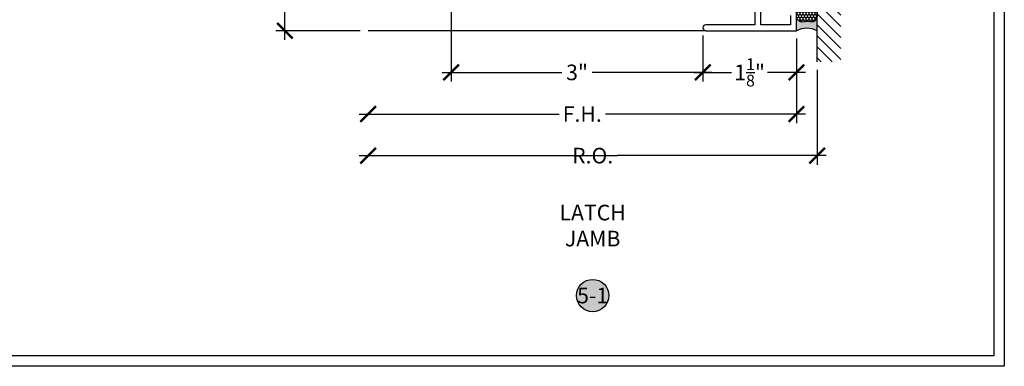
# Model space of a CAD drawing. Units: inches. Extents: x 0 to 31.2, y -5.1 to 24.2.
# Drawn here: x 19.2 to 31, y 0 to 4.2 of the extents above; entities that cross this region are included whole.
import ezdxf
from ezdxf import colors
from ezdxf.entities.mleader import LeaderData, LeaderLine
from ezdxf.enums import TextEntityAlignment as Align
from ezdxf.math import Vec2, Vec3

# ---------------------------------------------------------------- set-up
doc = ezdxf.new("R2010")
doc.units = ezdxf.units.IN
doc.header["$MEASUREMENT"] = 0
for name, color, linetype in [('Arcadia-Dim', 4, 'Continuous'), ('Arcadia-Profile', 5, 'Continuous'), ('Arcadia-Shade', 8, 'Continuous'), ('Arcadia-Symb-Text', 3, 'Continuous'), ('Arcadia-Text', 3, 'Continuous')]:
    doc.layers.add(name, color=color, linetype=linetype)
doc.styles.get("Standard").update_dxf_attribs({"font": 'ARIALN.TTF'})
doc.dimstyles.new('Arcadia-2', dxfattribs={"dimscale": 2, "dimtxt": 0.0938, "dimasz": 0.0938, "dimexe": 0.0546, "dimexo": 0.0469, "dimgap": 0.0469, "dimtad": 0, "dimtih": 1, "dimdec": 4, "dimrnd": 0.0625, "dimzin": 3, "dimdsep": 46, "dimlunit": 4, "dimtxsty": 'Standard', "dimblk": 'ARCHTICK', "dimcen": 0.0469, "dimdle": 0.0546, "dimclrd": 256, "dimclre": 256, "dimclrt": 256, "dimadec": 0, "dimazin": 0, "dimtfac": 0.75, "dimtix": 1, "dimtmove": 2, "dimatfit": 3, "dimfxl": 1, "dimtolj": 1, "dimtzin": 3, "dimlwd": -3, "dimlwe": -3, "dimarcsym": 0})

# ---------------------------------------------------------------- blocks, each defined once
blk = doc.blocks.new('_ArchTick')
at = {"color": 0, "linetype": 'ByBlock', "lineweight": -3, "const_width": 0.15}
blk.add_lwpolyline([(-0.5, -0.5), (0.5, 0.5)], dxfattribs=at)
blk = doc.blocks.new('*D33')
at = {"layer": 'Arcadia-Dim', "lineweight": -3}
for p, q in [((27.37499991111083, 3.973448499999777), (27.37499991111083, 3.42205)), ((28.49999991111083, 3.937449999999772), (28.49999991111083, 3.42205)), ((27.26579991111083, 3.53125), (27.72043544999215, 3.53125)), ((28.60919991111084, 3.53125), (28.15456437222952, 3.53125))]:
    blk.add_line(p, q, dxfattribs=at)
at = {"layer": 'Defpoints', "color": 0}
for p in [(27.37499991111083, 4.067248499999777), (28.49999991111083, 4.031249999999772), (28.49999991111083, 3.53125)]:
    blk.add_point(p, dxfattribs=at)
at = {"layer": 'Arcadia-Dim', "lineweight": -3, "xscale": 0.1876, "yscale": 0.1876, "zscale": 0.1876, "rotation": 180}
blk.add_blockref('_ArchTick', (27.37499991111083, 3.53125), dxfattribs=at)
at = {"layer": 'Arcadia-Dim', "lineweight": -3, "xscale": 0.1876, "yscale": 0.1876, "zscale": 0.1876}
blk.add_blockref('_ArchTick', (28.49999991111083, 3.53125), dxfattribs=at)
at = {"layer": 'Arcadia-Dim', "lineweight": -3, "insert": (27.93749991111083, 3.53125), "char_height": 0.1876, "attachment_point": 5}
blk.add_mtext('\\A1;1{\\H0.75x;\\S1/8;}"', dxfattribs=at)
blk = doc.blocks.new('*U10')
at = {"layer": 'Arcadia-Profile'}
h = blk.add_hatch(color=256, dxfattribs=at)
edge = h.paths.add_edge_path()
edge.add_line((-1e-16, 0.2500000000000008), (-0.1707985658860338, 0.2500000000000008))
edge.add_arc((-0.1979185199780066, 0.1448283637434369), 0.1086119928131037, 35.125767951114085, 75.54049043261011, ccw=False)
edge.add_arc((-0.1261251413806498, 0.1953338471055817), 0.020833333333323, -9.589877105315225, 35.125767951116984, ccw=False)
edge.add_arc((0.2154253002009566, 0.1376269828648055), 0.3255577553584816, 170.4101228946807, 190.9855794753516)
edge.add_arc((-0.1806877152082446, 0.0737415754160772), 0.0765433237442567, -74.4499340415818, 1.3823096407654134, ccw=False)
edge.add_line((-0.1601679572904148, 2.254e-13), (-2.986e-13, 2.254e-13))
edge.add_arc((0.2487851934477808, 0.1249999999998161), 0.2784224712175653, 153.3231490947053, 206.6768509051579, ccw=False)
at = {"layer": 'Arcadia-Shade', "lineweight": -3}
h = blk.add_hatch(dxfattribs=at)
h.set_pattern_fill('HONEY', color=256, scale=0.1666666666666666)
h.set_pattern_definition([(0, (0, 0), (0.03125, 0.0180421959121758), [0.0208333333333333, -0.0416666666666667]), (119.9999999999999, (0, 0), (-0.03125, 0.0180421959121758), [0.0208333333333333, -0.0416666666666667]), (60, (0, 0), (0, 0.0360843918243516), [-0.0416666666666667, 0.0208333333333333])])
h.paths.add_polyline_path([(-0.3524068980144364, 0.0799619207368425, 0.1971983639969391), (-0.3527404929479023, 0.0483275268559593, 0.2294187004830088), (-0.2999094687857423, -1.9e-15), (-0.1601679572912154, -1.9e-15, 0.3435090603726046), (-0.1041666666666864, 0.0755880693691258, -0.0900193469024201), (-0.1055829437551667, 0.191863127512623, 0.1976228614784514), (-0.1090857448313244, 0.2073207876248378, 0.1781934081275221), (-0.1707985658860339, 0.2500000000000008), (-0.2873481998510414, 0.2500000000000008, 0.0954169236935328), (-0.3114097066720369, 0.2453660608936779, 0.3204879081861746), (-0.3593322123136494, 0.1723908933745018, 0.1072170252175634), (-0.3549128600676026, 0.1552861652934045, -0.2200532177358036)])
at = {"layer": 'Arcadia-Profile'}
blk.add_lwpolyline([(-0.3549128600676028, 0.1552861652934047, -0.1073450320601699), (-0.3593330340452059, 0.1724119690853687, -0.3204104769671941), (-0.3114097066720369, 0.2453660608936779, -0.0954169236934258), (-0.2873481998510689, 0.2500000000000008), (-0.1707985658860339, 0.2500000000000008, -0.1781934081275193), (-0.109085744831325, 0.2073207876248388, -0.1976228614784485), (-0.1055829437551665, 0.1918631275126245, 0.0900193469024188), (-0.1041666666666869, 0.0755880693691289, -0.3435090603726143), (-0.1601679572912154, -1.9e-15), (-0.2999094687857424, -1.9e-15, -0.2294187004830065), (-0.3527404929479021, 0.0483275268559587, -0.1971983639969396), (-0.3524068980144368, 0.0799619207368419, 0.2200532177358061)], format="xyb", close=True, dxfattribs=at)
blk.add_arc((0.2487851934469938, 0.1249999999999985), 0.2784224712167784, 153.3231490946661, 206.6768509053331, dxfattribs=at)
blk = doc.blocks.new('*D34')
at = {"layer": 'Arcadia-Dim', "lineweight": -3}
for p, q in [((24.34999777207527, 6.935024385653251), (24.34999777207527, 3.42205)), ((27.37499991111083, 3.973448499999777), (27.37499991111083, 3.42205)), ((24.24079777207527, 3.53125), (25.68014549916468, 3.53125)), ((27.48419991111084, 3.53125), (26.04485218402143, 3.53125))]:
    blk.add_line(p, q, dxfattribs=at)
at = {"layer": 'Defpoints', "color": 0}
for p in [(24.34999777207527, 7.028824385653251), (27.37499991111083, 4.067248499999777), (27.37499991111083, 3.53125)]:
    blk.add_point(p, dxfattribs=at)
at = {"layer": 'Arcadia-Dim', "lineweight": -3, "xscale": 0.1876, "yscale": 0.1876, "zscale": 0.1876, "rotation": 180}
blk.add_blockref('_ArchTick', (24.34999777207527, 3.53125), dxfattribs=at)
at = {"layer": 'Arcadia-Dim', "lineweight": -3, "xscale": 0.1876, "yscale": 0.1876, "zscale": 0.1876}
blk.add_blockref('_ArchTick', (27.37499991111083, 3.53125), dxfattribs=at)
at = {"layer": 'Arcadia-Dim', "lineweight": -3, "insert": (25.86249884159305, 3.53125), "char_height": 0.1876, "attachment_point": 5}
blk.add_mtext('\\A1;3"', dxfattribs=at)
blk = doc.blocks.new('*D35')
at = {"layer": 'Arcadia-Dim', "lineweight": -3}
for p, q in [((28.49999991111083, 3.937449999999772), (28.49999991111083, 2.92205)), ((23.24079777207527, 3.03125), (25.64647810489455, 3.03125)), ((28.60919991111084, 3.03125), (26.20351957829155, 3.03125))]:
    blk.add_line(p, q, dxfattribs=at)
at = {"layer": 'Defpoints', "color": 0}
for p in [(23.34999777207527, 4.031249999999772), (28.49999991111083, 4.031249999999772), (23.34999777207527, 3.03125)]:
    blk.add_point(p, dxfattribs=at)
at = {"layer": 'Arcadia-Dim', "lineweight": -3, "xscale": 0.1876, "yscale": 0.1876, "zscale": 0.1876, "rotation": 180}
blk.add_blockref('_ArchTick', (23.34999777207527, 3.03125), dxfattribs=at)
at = {"layer": 'Arcadia-Dim', "lineweight": -3, "xscale": 0.1876, "yscale": 0.1876, "zscale": 0.1876}
blk.add_blockref('_ArchTick', (28.49999991111083, 3.03125), dxfattribs=at)
at = {"layer": 'Arcadia-Dim', "lineweight": -3, "insert": (25.92499884159305, 3.03125), "char_height": 0.1876, "attachment_point": 5}
blk.add_mtext('\\A1;F.H.', dxfattribs=at)
blk = doc.blocks.new('*D36')
at = {"layer": 'Arcadia-Dim', "lineweight": -3}
for p, q in [((28.74999991111084, 3.562449999999772), (28.74999991111084, 2.42205)), ((23.24079777207527, 2.53125), (25.75273090162033, 2.53125)), ((28.85919991111084, 2.53125), (26.34726678156577, 2.53125))]:
    blk.add_line(p, q, dxfattribs=at)
at = {"layer": 'Defpoints', "color": 0}
for p in [(23.34999777207527, 4.031249999999772), (28.74999991111084, 3.656249999999772), (23.34999777207527, 2.53125)]:
    blk.add_point(p, dxfattribs=at)
at = {"layer": 'Arcadia-Dim', "lineweight": -3, "xscale": 0.1876, "yscale": 0.1876, "zscale": 0.1876, "rotation": 180}
blk.add_blockref('_ArchTick', (23.34999777207527, 2.53125), dxfattribs=at)
at = {"layer": 'Arcadia-Dim', "lineweight": -3, "xscale": 0.1876, "yscale": 0.1876, "zscale": 0.1876}
blk.add_blockref('_ArchTick', (28.74999991111084, 2.53125), dxfattribs=at)
at = {"layer": 'Arcadia-Dim', "lineweight": -3, "insert": (26.04999884159305, 2.53125), "char_height": 0.1876, "attachment_point": 5}
blk.add_mtext('\\A1;R.O.', dxfattribs=at)
blk = doc.blocks.new('*D37')
at = {"layer": 'Arcadia-Dim', "lineweight": -3}
for p, q in [((22.34999777207551, 8.865449999999798), (22.34999777207551, 6.653187619372229)), ((23.25619777207528, 8.756249999999797), (22.24079777207551, 8.756249999999797)), ((22.34999777207551, 3.922049999999773), (22.34999777207551, 6.134312380627345)), ((23.25619777207528, 4.031249999999774), (22.24079777207551, 4.031249999999774))]:
    blk.add_line(p, q, dxfattribs=at)
at = {"layer": 'Defpoints', "color": 0}
for p in [(22.34999777207551, 8.756249999999797), (23.34999777207528, 8.756249999999797), (23.34999777207528, 4.031249999999774)]:
    blk.add_point(p, dxfattribs=at)
at = {"layer": 'Arcadia-Dim', "lineweight": -3, "xscale": 0.1876, "yscale": 0.1876, "zscale": 0.1876}
for p, rotation in [((22.34999777207551, 8.756249999999797), 90), ((22.34999777207551, 4.031249999999774), 270)]:
    blk.add_blockref('_ArchTick', p, dxfattribs=dict(at, rotation=rotation))
at = {"layer": 'Arcadia-Dim', "lineweight": -3, "insert": (22.34999777207551, 6.393749999999778), "char_height": 0.1876, "attachment_point": 5}
blk.add_mtext('\\A1;4{\\H0.75x;\\S3/4;}"', dxfattribs=at)
blk = doc.blocks.new('Keynote')
at = {"layer": 'Arcadia-Shade', "lineweight": -3}
h = blk.add_hatch(color=256, dxfattribs=at)
h.dxf.hatch_style = 1
edge = h.paths.add_edge_path()
edge.add_arc((0, 0), 0.0972, 0, 360)
at = {"layer": 'Defpoints', "lineweight": -3}
blk.add_circle((0, 0), 0.0972, dxfattribs=at)
at = {"layer": 'Arcadia-Text'}
blk.add_attdef('KEYNOTE_BUBBLE', text='', height=0.0625, dxfattribs=at).set_placement((0, 0), align=Align.MIDDLE_CENTER)

msp = doc.modelspace()

# ---------------------------------------------------------------- hatches: boundary and pattern name
at = {"layer": 'Arcadia-Shade'}
h = msp.add_hatch(dxfattribs=at)
h.set_pattern_fill('ANSI31', color=256, scale=0.75, angle=90, style=0)
h.set_pattern_definition([(135, (125.1726679824781, -135.5421887091166), (-0.0662912607362388, -0.0662912607362388), [])])
h.paths.add_polyline_path([(29.03304740004621, 3.656249999999772), (28.74999991111084, 3.656249999999772), (28.74999991111084, 9.131249999999682), (29.03304740004621, 9.131249999999682)])

# ---------------------------------------------------------------- linework, layer by layer
at = {"layer": 'Arcadia-Dim', "lineweight": -3}
for p, q in [((27.41099841111084, 4.031249999999772), (23.34999777207527, 4.031249999999772)), ((25.75273090162034, 2.53125), (26.34726678156577, 2.53125))]:
    msp.add_line(p, q, dxfattribs=at)
at = {"layer": 'Arcadia-Profile'}
msp.add_lwpolyline([(27.99999991111083, 4.430249999999773), (27.99999991111083, 4.103246999999782), (27.41099841111084, 4.103246999999782, 0.9999999999999998), (27.41099841111084, 4.031249999999772), (28.49999991111083, 4.031249999999772), (28.49999991111083, 4.246239999999716)], format="xyb", dxfattribs=at)
msp.add_lwpolyline([(28.42800291111084, 4.216239999999743), (28.42800291111084, 4.103246999999782), (28.07399891111084, 4.103246999999782), (28.07399891111084, 4.297749999999723)], dxfattribs=at)
at = {"layer": 'Arcadia-Shade'}
msp.add_line((28.74999991111084, 3.656249999999772), (28.74999991111084, 9.131249999999682), dxfattribs=at)
at = {"layer": 'Defpoints', "lineweight": -3}
for points in [[(0, 24.15321755547473), (31, 24.15321755547473), (31, 0), (0, 0)], [(0.125, 24.02821755547473), (30.875, 24.02821755547473), (30.875, 0.125), (0.125, 0.125)]]:
    msp.add_lwpolyline(points, close=True, dxfattribs=at)

# ---------------------------------------------------------------- block references
at = {"lineweight": -3}
ref = msp.add_blockref('Keynote', (26.04999884159305, 0.8500000000000227), dxfattribs=dict(at, xscale=2, yscale=2, zscale=2))
ref.add_attrib('KEYNOTE_BUBBLE', '5-1', dxfattribs={"layer": 'Arcadia-Symb-Text', "height": 0.1875}).set_placement((26.04999884159305, 0.8500000000000227), align=Align.MIDDLE_CENTER)
at = {"layer": 'Arcadia-Text', "rotation": 270}
msp.add_blockref('*U10', (28.49999991111083, 4.031249999999772), dxfattribs=at)

# ---------------------------------------------------------------- texts
at = {"layer": 'Arcadia-Text', "insert": (26.04999884159305, 1.666654410467003), "char_height": 0.1875, "width": 1.8965625, "attachment_point": 5}
msp.add_mtext('LATCH\\PJAMB', dxfattribs=at)

# ---------------------------------------------------------------- dimensions: what is measured, and where the dimension line sits
at = {"layer": 'Arcadia-Dim', "lineweight": -3}
dim = msp.add_linear_dim(base=(22.34999777207551, 8.756249999999797), p1=(23.34999777207527, 4.031249999999772), p2=(23.34999777207527, 8.756249999999795), angle=90, dimstyle='Arcadia-2', dxfattribs=at)
dim.commit()
dim.dimension.update_dxf_attribs({"geometry": '*D37', "text_midpoint": (22.34999777207551, 6.393749999999778)})
for base, p1, p2, picture, middle in [((27.37499991111083, 3.53125), (24.34999777207527, 7.028824385653251), (27.37499991111083, 4.067248499999777), '*D34', (25.86249884159305, 3.53125)), ((28.49999991111083, 3.53125), (27.37499991111083, 4.067248499999777), (28.49999991111083, 4.031249999999772), '*D33', (27.93749991111083, 3.53125))]:
    dim = msp.add_linear_dim(base=base, p1=p1, p2=p2, dimstyle='Arcadia-2', dxfattribs=at)
    dim.commit()
    dim.dimension.update_dxf_attribs({"geometry": picture, "text_midpoint": middle})
for base, p1, text, picture, middle in [((23.34999777207527, 3.03125), (28.49999991111083, 4.031249999999772), 'F.H.', '*D35', (25.92499884159305, 3.03125)), ((23.34999777207527, 2.53125), (28.74999991111084, 3.656249999999772), 'R.O.', '*D36', (26.04999884159305, 2.53125))]:
    dim = msp.add_linear_dim(base=base, p1=p1, p2=(23.34999777207527, 4.031249999999772), text=text, dimstyle='Arcadia-2', override={"dimse2": 1}, dxfattribs=at)
    dim.commit()
    dim.dimension.update_dxf_attribs({"geometry": picture, "text_midpoint": middle})

# ---------------------------------------------------------------- leaders
at = {"layer": 'Arcadia-Text'}
ml = msp.add_multileader_mtext('Standard', dxfattribs=at)
ml.set_content('\\A1;1 {\\H0.7x;\\S1/16;\\H1.42857x;" INSULATED LAMI UNIT\\PEXTERIOR LITE: \\H0.7x;\\S1/4;\\H1.42857x;" CLEAR TEMPERED\\PSPACER: \\H0.7x;\\S3/8;\\H1.42857x;" AIR SPACE\\PINTERIOR LITE: \\H0.7x;\\S3/16;\\H1.42857x;" CLEAR HEAT STRENGTHENED\\P^I^I^I^I                            0.060 SENTRYGLAS PLUS INTERLAYER\\P                            \\H0.7x;\\S3/16;\\H1.42857x;" CLEAR HEAT STRENGTHENED}', color=256)
ml.set_leader_properties()
ml.build(insert=Vec2(0, 0))
ml.multileader.update_dxf_attribs({"dogleg_length": 0.36, "arrow_head_size": 0.24})
ctx = ml.context
ctx.base_point, ctx.char_height, ctx.arrow_head_size, ctx.landing_gap_size, ctx.plane_origin, ctx.plane_x_axis, ctx.plane_y_axis = Vec3(16.71769352557603, 10.95776365593337), 0.1875, 0.24, 0.18, Vec3(18.29682796070327, 14.89263049651686), Vec3(1, -1e-16), Vec3(1e-16, 1)
ctx.text_align_type = 2
notes = []
notes.append((ctx, [(1, (1, 1, 0), (23.17739601009205, 10.95776365593337), (-1, 1e-16), 0.3600000000000005, [(0, [(24.15937477207514, 8.284448385653377)], 0, [])])]))
ctx.mtext.insert, ctx.mtext.text_direction, ctx.mtext.alignment, ctx.mtext.flow_direction = Vec3(22.63739601009205, 11.05311238600246), Vec3(1, -1e-16), 3, 5
for ctx, leaders in notes:
    for number, flags, end, landing, length, lines in leaders:
        leader = LeaderData()
        leader.index, (leader.has_last_leader_line, leader.has_dogleg_vector, leader.attachment_direction) = number, flags
        leader.last_leader_point, leader.dogleg_vector, leader.dogleg_length = Vec3(end), Vec3(landing), length
        for number, points, colour, breaks in lines:
            line = LeaderLine()
            line.index, line.vertices, line.color, line.breaks = number, Vec3.list(points), colors.encode_raw_color(colour), breaks
            leader.lines.append(line)
        ctx.leaders.append(leader)

doc.saveas('drawing.dxf')
